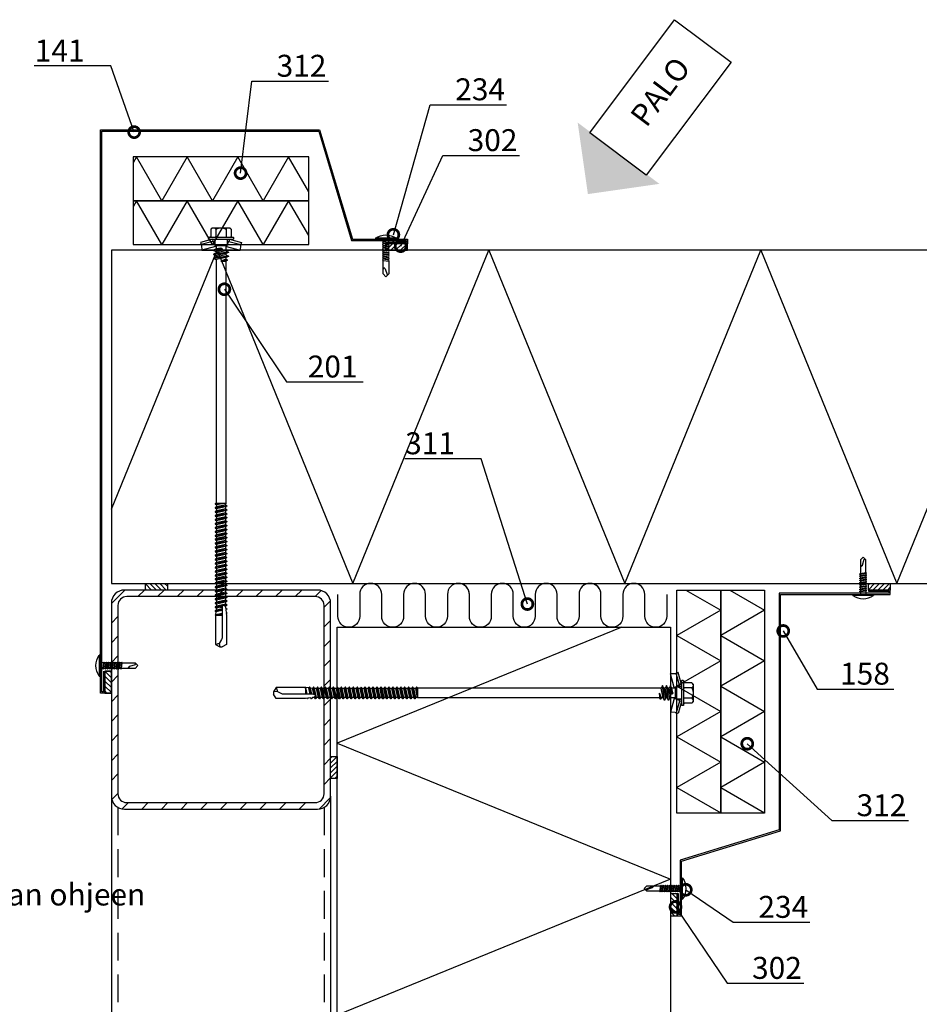
# Model space of a CAD drawing. Units: millimetres. Extents: x 1820 to 7077, y 5951 to 7726.
# Drawn here: x 6430 to 6840, y 6342 to 6792 of the extents above; entities that cross this region are included whole.
import ezdxf
from ezdxf import colors
from ezdxf.entities.mleader import LeaderData, LeaderLine
from ezdxf.enums import TextEntityAlignment as Align
from ezdxf.math import Vec2, Vec3

# ---------------------------------------------------------------- set-up
doc = ezdxf.new("R2010")
doc.units = ezdxf.units.MM
doc.linetypes.add('DASHED', pattern=[19.05, 12.7, -6.35])
doc.layers.get('0').update_dxf_attribs({"color": 1})
for name, color, linetype in [('S-ANNOTATION', 7, 'Continuous'), ('S-CONNECTORS', 7, 'Continuous'), ('S-FACADE', 7, 'Continuous'), ('S-FRAME', 4, 'Continuous'), ('S-MATERIALS', 2, 'Continuous'), ('S-TEXT', 4, 'Continuous'), ('S-TEXT_FI', 4, 'Continuous')]:
    doc.layers.add(name, color=color, linetype=linetype)
doc.styles.add('Ruukki_det', font='arial.ttf')

# ---------------------------------------------------------------- blocks, each defined once
blk = doc.blocks.new('SDT14-S19-55_186(150)')
for p, q in [((-4.618802, 9.674188), (-4.618802, 6.324188)), ((-4, 10.274188), (-4.400802, 9.918457)), ((4, 10.274188), (-4, 10.274188)), ((-2.309401, 9.674188), (-2.309401, 6.324188)), ((2.309401, 9.674188), (2.309401, 6.324188)), ((4, 10.274188), (4.400802, 9.918457)), ((4.618802, 9.674188), (4.618802, 6.324188)), ((-3.90882, 5.024188), (-9.35, 3.566229)), ((-5.75, 5.724188), (-5.75, 5.224188)), ((5.55, 5.924188), (-5.55, 5.924188)), ((5.55, 5.024188), (-5.55, 5.024188)), ((-3.90882, 5.024188), (-3.65, 4.058258)), ((-2.76, 4.724188), (-2.76, 2.684188)), ((2.76, 4.724188), (2.76, 2.684188)), ((3.90882, 5.024188), (3.65, 4.058258)), ((3.90882, 5.024188), (9.35, 3.566229)), ((5.75, 5.724188), (5.75, 5.224188)), ((-9.35, 3.566229), (-9.09118, 2.600299)), ((-3.65, 4.058258), (-9.09118, 2.600299)), ((-8.825993, 2.176154), (-8.75, 0)), ((-2.45, 1.688079), (-8.75, 0)), ((-2.25, 0), (-8.75, 0)), ((-2.76, 4.058258), (-3.65, 4.058258)), ((-3.274515, 3.751722), (-2.45, 1.688079)), ((-2.76, 2.684188), (-2.25, 2.174188)), ((2.76, 2.684188), (-2.76, 2.684188)), ((-2.25, 1.688079), (-2.45, 1.688079)), ((-2.25, 2.174188), (-2.25, -0.321347)), ((2.25, 2.174188), (-2.25, 2.174188)), ((-0.047427, 0.446202), (-0.050882, 0.41986)), ((-0.050882, 0.41986), (-0.040703, 0.39532)), ((-0.031264, 0.467287), (-0.047427, 0.446202)), ((-0.040703, 0.39532), (-0.019618, 0.379157)), ((-0.006724, 0.477466), (-0.031264, 0.467287)), ((-0.019618, 0.379157), (3.45, -0.075916)), ((-0.006724, 0.477466), (3.45, 0.024084)), ((0.117826, 1.012457), (2.25, 0.583653)), ((2.76, 2.684188), (2.25, 2.174188)), ((2.25, 2.174188), (2.25, 0.583653)), ((2.45, 1.688079), (2.25, 1.688079)), ((2.25, 0.583653), (3.45, 0.024084)), ((3.274515, 3.751722), (2.45, 1.688079)), ((2.45, 1.688079), (8.75, 0)), ((3.65, 4.058258), (2.76, 4.058258)), ((3.45, 0.024084), (3.45, -0.075916)), ((8.75, 0), (3.45, 0)), ((3.65, 4.058258), (9.09118, 2.600299)), ((8.825993, 2.176154), (8.75, 0)), ((9.35, 3.566229), (9.09118, 2.600299)), ((-2.25, -0.321347), (-3.45, -0.880916)), ((-3.45, -0.880916), (-3.45, -0.980916)), ((-3.45, -0.880916), (3.45, -1.785916)), ((-3.45, -0.980916), (-2.25, -1.540485)), ((-3.45, -0.980916), (3.45, -1.885916)), ((-2.25, -2.131347), (-3.45, -2.690916)), ((-3.45, -2.690916), (3.45, -3.595916)), ((-3.45, -2.690916), (-3.45, -2.790916)), ((-3.45, -2.790916), (3.45, -3.695916)), ((-3.45, -2.790916), (-2.25, -3.350485)), ((-2.25, -4.098416), (-2.85, -4.3782)), ((-2.85, -4.3782), (-2.85, -4.723631)), ((-2.85, -4.3782), (0, -5.003416)), ((-2.25, -0.321347), (2.25, -1.226347)), ((-2.25, -1.540485), (-2.25, -2.131347)), ((-2.25, -1.540485), (2.25, -2.445485)), ((-2.25, -2.131347), (2.25, -3.036347)), ((-2.25, -3.350485), (2.25, -4.255485)), ((-2.25, -3.350485), (-2.25, -4.098416)), ((-2.25, -4.098416), (0, -5.003416)), ((-0.117826, -0.159289), (2.25, -0.635485)), ((3.45, -0.075916), (2.25, -0.635485)), ((2.25, -0.635485), (2.25, -1.226347)), ((2.25, -1.226347), (3.45, -1.785916)), ((3.45, -1.885916), (2.25, -2.445485)), ((2.25, -2.445485), (2.25, -3.036347)), ((2.25, -3.036347), (3.45, -3.595916)), ((3.45, -3.695916), (2.25, -4.255485)), ((2.25, -4.255485), (2.25, -115.397396)), ((3.45, -1.785916), (3.45, -1.885916)), ((3.45, -3.595916), (3.45, -3.695916)), ((-2.85, -4.723631), (-2.25, -5.003416)), ((-2.85, -4.723631), (0, -5.003416)), ((0, -5.003416), (-2.25, -5.003416)), ((-2.25, -5.003416), (-2.25, -115.397396)), ((-2.035, -116.178266), (-2.7, -116.562203)), ((-2.7, -116.562203), (2.7, -117.467203)), ((-2.7, -116.562203), (-2.7, -116.712203)), ((-2.7, -116.712203), (2.7, -117.617203)), ((-2.7, -116.712203), (-2.035, -117.096141)), ((2.25, -115.397396), (-2.25, -115.397396)), ((-2.25, -115.397396), (2.7, -115.657203)), ((-2.25, -115.397396), (2.7, -115.807203)), ((-2.25, -115.397396), (2.035, -116.191141)), ((-2.25, -115.397396), (-2.035, -116.178266)), ((-2.035, -116.178266), (2.035, -117.083266)), ((2.7, -115.807203), (2.035, -116.191141)), ((2.035, -116.191141), (2.035, -117.083266)), ((2.25, -115.397396), (2.7, -115.657203)), ((2.7, -115.657203), (2.7, -115.807203)), ((-2.035, -117.988266), (-2.7, -118.372203)), ((-2.7, -118.372203), (-2.7, -118.522203)), ((-2.7, -118.372203), (2.7, -119.277203)), ((-2.7, -118.522203), (-2.035, -118.906141)), ((-2.7, -118.522203), (2.7, -119.427203)), ((-2.035, -119.798266), (-2.7, -120.182203)), ((-2.7, -120.182203), (2.7, -121.087203)), ((-2.7, -120.182203), (-2.7, -120.332203)), ((-2.7, -120.332203), (2.7, -121.237203)), ((-2.7, -120.332203), (-2.035, -120.716141)), ((-2.035, -117.096141), (-2.035, -117.988266)), ((-2.035, -117.096141), (2.035, -118.001141)), ((-2.035, -117.988266), (2.035, -118.893266)), ((-2.035, -118.906141), (2.035, -119.811141)), ((-2.035, -118.906141), (-2.035, -119.798266)), ((-2.035, -119.798266), (2.035, -120.703266)), ((-2.035, -120.716141), (2.035, -121.621141)), ((-2.035, -120.716141), (-2.035, -121.608266)), ((2.035, -117.083266), (2.7, -117.467203)), ((2.7, -117.617203), (2.035, -118.001141)), ((2.035, -118.001141), (2.035, -118.893266)), ((2.035, -118.893266), (2.7, -119.277203)), ((2.7, -119.427203), (2.035, -119.811141)), ((2.035, -119.811141), (2.035, -120.703266)), ((2.035, -120.703266), (2.7, -121.087203)), ((2.7, -121.237203), (2.035, -121.621141)), ((2.7, -117.467203), (2.7, -117.617203)), ((2.7, -119.277203), (2.7, -119.427203)), ((2.7, -121.087203), (2.7, -121.237203)), ((-2.035, -121.608266), (-2.7, -121.992203)), ((-2.7, -121.992203), (-2.7, -122.142203)), ((-2.7, -121.992203), (2.7, -122.897203)), ((-2.7, -122.142203), (-2.035, -122.526141)), ((-2.7, -122.142203), (2.7, -123.047203)), ((-2.035, -123.418266), (-2.7, -123.802203)), ((-2.7, -123.802203), (2.7, -124.707203)), ((-2.7, -123.802203), (-2.7, -123.952203)), ((-2.7, -123.952203), (2.7, -124.857203)), ((-2.7, -123.952203), (-2.035, -124.336141)), ((-2.035, -125.228266), (-2.7, -125.612203)), ((-2.7, -125.612203), (-2.7, -125.762203)), ((-2.7, -125.612203), (2.7, -126.517203)), ((-2.7, -125.762203), (-2.035, -126.146141)), ((-2.7, -125.762203), (2.7, -126.667203)), ((-2.035, -121.608266), (2.035, -122.513266)), ((-2.035, -122.526141), (-2.035, -123.418266)), ((-2.035, -122.526141), (2.035, -123.431141)), ((-2.035, -123.418266), (2.035, -124.323266)), ((-2.035, -124.336141), (2.035, -125.241141)), ((-2.035, -124.336141), (-2.035, -125.228266)), ((-2.035, -125.228266), (2.035, -126.133266)), ((2.035, -121.621141), (2.035, -122.513266)), ((2.035, -122.513266), (2.7, -122.897203)), ((2.7, -123.047203), (2.035, -123.431141)), ((2.035, -123.431141), (2.035, -124.323266)), ((2.035, -124.323266), (2.7, -124.707203)), ((2.7, -124.857203), (2.035, -125.241141)), ((2.035, -125.241141), (2.035, -126.133266)), ((2.7, -122.897203), (2.7, -123.047203)), ((2.7, -124.707203), (2.7, -124.857203)), ((-2.035, -127.038266), (-2.7, -127.422203)), ((-2.7, -127.422203), (2.7, -128.327203)), ((-2.7, -127.422203), (-2.7, -127.572203)), ((-2.7, -127.572203), (2.7, -128.477203)), ((-2.7, -127.572203), (-2.035, -127.956141)), ((-2.035, -128.848266), (-2.7, -129.232203)), ((-2.7, -129.232203), (-2.7, -129.382203)), ((-2.7, -129.232203), (2.7, -130.137203)), ((-2.7, -129.382203), (-2.035, -129.766141)), ((-2.7, -129.382203), (2.7, -130.287203)), ((-2.035, -126.146141), (-2.035, -127.038266)), ((-2.035, -126.146141), (2.035, -127.051141)), ((-2.035, -127.038266), (2.035, -127.943266)), ((-2.035, -127.956141), (2.035, -128.861141)), ((-2.035, -127.956141), (-2.035, -128.848266)), ((-2.035, -128.848266), (2.035, -129.753266)), ((-2.035, -129.766141), (-2.035, -130.658266)), ((-2.035, -129.766141), (2.035, -130.671141)), ((2.035, -126.133266), (2.7, -126.517203)), ((2.7, -126.667203), (2.035, -127.051141)), ((2.035, -127.051141), (2.035, -127.943266)), ((2.035, -127.943266), (2.7, -128.327203)), ((2.7, -128.477203), (2.035, -128.861141)), ((2.035, -128.861141), (2.035, -129.753266)), ((2.035, -129.753266), (2.7, -130.137203)), ((2.7, -126.517203), (2.7, -126.667203)), ((2.7, -128.327203), (2.7, -128.477203)), ((2.7, -130.137203), (2.7, -130.287203)), ((-2.035, -130.658266), (-2.7, -131.042203)), ((-2.7, -131.042203), (2.7, -131.947203)), ((-2.7, -131.042203), (-2.7, -131.192203)), ((-2.7, -131.192203), (2.7, -132.097203)), ((-2.7, -131.192203), (-2.035, -131.576141)), ((-2.035, -132.468266), (-2.7, -132.852203)), ((-2.7, -132.852203), (-2.7, -133.002203)), ((-2.7, -132.852203), (2.7, -133.757203)), ((-2.7, -133.002203), (-2.035, -133.386141)), ((-2.7, -133.002203), (2.7, -133.907203)), ((-2.035, -134.278266), (-2.7, -134.662203)), ((-2.7, -134.662203), (2.7, -135.567203)), ((-2.7, -134.662203), (-2.7, -134.812203)), ((-2.035, -130.658266), (2.035, -131.563266)), ((-2.035, -131.576141), (2.035, -132.481141)), ((-2.035, -131.576141), (-2.035, -132.468266)), ((-2.035, -132.468266), (2.035, -133.373266)), ((-2.035, -133.386141), (-2.035, -134.278266)), ((-2.035, -133.386141), (2.035, -134.291141)), ((-2.035, -134.278266), (2.035, -135.183266)), ((2.7, -130.287203), (2.035, -130.671141)), ((2.035, -130.671141), (2.035, -131.563266)), ((2.035, -131.563266), (2.7, -131.947203)), ((2.7, -132.097203), (2.035, -132.481141)), ((2.035, -132.481141), (2.035, -133.373266)), ((2.035, -133.373266), (2.7, -133.757203)), ((2.7, -133.907203), (2.035, -134.291141)), ((2.035, -134.291141), (2.035, -135.183266)), ((2.7, -131.947203), (2.7, -132.097203)), ((2.7, -133.757203), (2.7, -133.907203)), ((-2.7, -134.812203), (2.7, -135.717203)), ((-2.7, -134.812203), (-2.035, -135.196141)), ((-2.035, -136.088266), (-2.7, -136.472203)), ((-2.7, -136.472203), (-2.7, -136.622203)), ((-2.7, -136.472203), (2.7, -137.377203)), ((-2.7, -136.622203), (-2.035, -137.006141)), ((-2.7, -136.622203), (2.7, -137.527203)), ((-2.035, -137.898266), (-2.7, -138.282203)), ((-2.7, -138.282203), (2.7, -139.187203)), ((-2.7, -138.282203), (-2.7, -138.432203)), ((-2.7, -138.432203), (2.7, -139.337203)), ((-2.7, -138.432203), (-2.035, -138.816141)), ((-2.035, -135.196141), (2.035, -136.101141)), ((-2.035, -135.196141), (-2.035, -136.088266)), ((-2.035, -136.088266), (2.035, -136.993266)), ((-2.035, -137.006141), (-2.035, -137.898266)), ((-2.035, -137.006141), (2.035, -137.911141)), ((-2.035, -137.898266), (2.035, -138.803266)), ((-2.035, -138.816141), (2.035, -139.721141)), ((-2.035, -138.816141), (-2.035, -139.708266)), ((2.035, -135.183266), (2.7, -135.567203)), ((2.7, -135.717203), (2.035, -136.101141)), ((2.035, -136.101141), (2.035, -136.993266)), ((2.035, -136.993266), (2.7, -137.377203)), ((2.7, -137.527203), (2.035, -137.911141)), ((2.035, -137.911141), (2.035, -138.803266)), ((2.035, -138.803266), (2.7, -139.187203)), ((2.7, -135.567203), (2.7, -135.717203)), ((2.7, -137.377203), (2.7, -137.527203)), ((2.7, -139.187203), (2.7, -139.337203)), ((-2.035, -139.708266), (-2.7, -140.092203)), ((-2.7, -140.092203), (-2.7, -140.242203)), ((-2.7, -140.092203), (2.7, -140.997203)), ((-2.7, -140.242203), (-2.035, -140.626141)), ((-2.7, -140.242203), (2.7, -141.147203)), ((-2.035, -141.518266), (-2.7, -141.902203)), ((-2.7, -141.902203), (2.7, -142.807203)), ((-2.7, -141.902203), (-2.7, -142.052203)), ((-2.7, -142.052203), (2.7, -142.957203)), ((-2.7, -142.052203), (-2.035, -142.436141)), ((-2.035, -143.328266), (-2.7, -143.712203)), ((-2.7, -143.712203), (-2.7, -143.862203)), ((-2.7, -143.712203), (2.7, -144.617203)), ((-2.035, -139.708266), (2.035, -140.613266)), ((-2.035, -140.626141), (-2.035, -141.518266)), ((-2.035, -140.626141), (2.035, -141.531141)), ((-2.035, -141.518266), (2.035, -142.423266)), ((-2.035, -142.436141), (2.035, -143.341141)), ((-2.035, -142.436141), (-2.035, -143.328266)), ((-2.035, -143.328266), (2.035, -144.233266)), ((2.7, -139.337203), (2.035, -139.721141)), ((2.035, -139.721141), (2.035, -140.613266)), ((2.035, -140.613266), (2.7, -140.997203)), ((2.7, -141.147203), (2.035, -141.531141)), ((2.035, -141.531141), (2.035, -142.423266)), ((2.035, -142.423266), (2.7, -142.807203)), ((2.7, -142.957203), (2.035, -143.341141)), ((2.035, -143.341141), (2.035, -144.233266)), ((2.7, -140.997203), (2.7, -141.147203)), ((2.7, -142.807203), (2.7, -142.957203)), ((-2.7, -143.862203), (-2.035, -144.246141)), ((-2.7, -143.862203), (2.7, -144.767203)), ((-2.035, -145.138266), (-2.7, -145.522203)), ((-2.7, -145.522203), (2.7, -146.427203)), ((-2.7, -145.522203), (-2.7, -145.672203)), ((-2.7, -145.672203), (2.7, -146.577203)), ((-2.7, -145.672203), (-2.035, -146.056141)), ((-2.035, -146.948266), (-2.7, -147.332203)), ((-2.7, -147.332203), (-2.7, -147.482203)), ((-2.7, -147.332203), (2.7, -148.237203)), ((-2.7, -147.482203), (-2.035, -147.866141)), ((-2.7, -147.482203), (2.7, -148.387203)), ((-2.035, -144.246141), (-2.035, -145.138266)), ((-2.035, -144.246141), (2.035, -145.151141)), ((-2.035, -145.138266), (2.035, -146.043266)), ((-2.035, -146.056141), (2.035, -146.961141)), ((-2.035, -146.056141), (-2.035, -146.948266)), ((-2.035, -146.948266), (2.035, -147.853266)), ((-2.035, -147.866141), (-2.035, -148.758266)), ((-2.035, -147.866141), (2.035, -148.771141)), ((2.035, -144.233266), (2.7, -144.617203)), ((2.7, -144.767203), (2.035, -145.151141)), ((2.035, -145.151141), (2.035, -146.043266)), ((2.035, -146.043266), (2.7, -146.427203)), ((2.7, -146.577203), (2.035, -146.961141)), ((2.035, -146.961141), (2.035, -147.853266)), ((2.035, -147.853266), (2.7, -148.237203)), ((2.7, -144.617203), (2.7, -144.767203)), ((2.7, -146.427203), (2.7, -146.577203)), ((2.7, -148.237203), (2.7, -148.387203)), ((-2.035, -148.758266), (-2.7, -149.142203)), ((-2.7, -149.142203), (2.7, -150.047203)), ((-2.7, -149.142203), (-2.7, -149.292203)), ((-2.7, -149.292203), (2.7, -150.197203)), ((-2.7, -149.292203), (-2.035, -149.676141)), ((-2.035, -150.568266), (-2.7, -150.952203)), ((-2.7, -150.952203), (-2.7, -151.102203)), ((-2.7, -150.952203), (2.7, -151.857203)), ((-2.7, -151.102203), (-2.035, -151.486141)), ((-2.7, -151.102203), (2.7, -152.007203)), ((-2.035, -152.378266), (-2.7, -152.762203)), ((-2.035, -148.758266), (2.035, -149.663266)), ((-2.035, -149.676141), (2.035, -150.581141)), ((-2.035, -149.676141), (-2.035, -150.568266)), ((-2.035, -150.568266), (2.035, -151.473266)), ((-2.035, -151.486141), (-2.035, -152.378266)), ((-2.035, -151.486141), (2.035, -152.391141)), ((-2.035, -152.378266), (2.035, -153.283266)), ((2.7, -148.387203), (2.035, -148.771141)), ((2.035, -148.771141), (2.035, -149.663266)), ((2.035, -149.663266), (2.7, -150.047203)), ((2.7, -150.197203), (2.035, -150.581141)), ((2.035, -150.581141), (2.035, -151.473266)), ((2.035, -151.473266), (2.7, -151.857203)), ((2.7, -152.007203), (2.035, -152.391141)), ((2.035, -152.391141), (2.035, -153.283266)), ((2.7, -150.047203), (2.7, -150.197203)), ((2.7, -151.857203), (2.7, -152.007203)), ((-2.7, -152.762203), (2.7, -153.667203)), ((-2.7, -152.762203), (-2.7, -152.912203)), ((-2.7, -152.912203), (2.7, -153.817203)), ((-2.7, -152.912203), (-2.035, -153.296141)), ((-2.035, -154.188266), (-2.7, -154.572203)), ((-2.7, -154.572203), (-2.7, -154.722203)), ((-2.7, -154.572203), (2.7, -155.477203)), ((-2.7, -154.722203), (-2.035, -155.106141)), ((-2.7, -154.722203), (2.7, -155.627203)), ((-2.035, -155.998266), (-2.7, -156.382203)), ((-2.7, -156.382203), (2.7, -157.287203)), ((-2.7, -156.382203), (-2.7, -156.532203)), ((-2.7, -156.532203), (2.7, -157.437203)), ((-2.7, -156.532203), (-2.035, -156.916141)), ((-2.035, -153.296141), (2.035, -154.201141)), ((-2.035, -153.296141), (-2.035, -154.188266)), ((-2.035, -154.188266), (2.035, -155.093266)), ((-2.035, -155.106141), (-2.035, -155.998266)), ((-2.035, -155.106141), (2.035, -156.011141)), ((-2.035, -155.998266), (2.035, -156.903266)), ((-2.035, -156.916141), (2.035, -157.821141)), ((-2.035, -156.916141), (-2.035, -157.808266)), ((2.035, -153.283266), (2.7, -153.667203)), ((2.7, -153.817203), (2.035, -154.201141)), ((2.035, -154.201141), (2.035, -155.093266)), ((2.035, -155.093266), (2.7, -155.477203)), ((2.7, -155.627203), (2.035, -156.011141)), ((2.035, -156.011141), (2.035, -156.903266)), ((2.035, -156.903266), (2.7, -157.287203)), ((2.7, -153.667203), (2.7, -153.817203)), ((2.7, -155.477203), (2.7, -155.627203)), ((-2.035, -157.808266), (-2.7, -158.192203)), ((-2.7, -158.192203), (-2.7, -158.342203)), ((-2.7, -158.192203), (2.7, -159.097203)), ((-2.7, -158.342203), (-2.035, -158.726141)), ((-2.7, -158.342203), (2.7, -159.247203)), ((-2.035, -159.618266), (-2.7, -160.002203)), ((-2.7, -160.002203), (2.7, -160.907203)), ((-2.7, -160.002203), (-2.7, -160.152203)), ((-2.7, -160.152203), (2.7, -161.057203)), ((-2.7, -160.152203), (-2.035, -160.536141)), ((-2.035, -161.428266), (-2.7, -161.812203)), ((-2.035, -157.808266), (2.035, -158.713266)), ((-2.035, -158.726141), (-2.035, -159.618266)), ((-2.035, -158.726141), (2.035, -159.631141)), ((-2.035, -159.618266), (2.035, -160.523266)), ((-2.035, -160.536141), (2.035, -161.441141)), ((-2.035, -160.536141), (-2.035, -161.428266)), ((-2.035, -161.428266), (2.035, -162.333266)), ((2.7, -157.437203), (2.035, -157.821141)), ((2.035, -157.821141), (2.035, -158.713266)), ((2.035, -158.713266), (2.7, -159.097203)), ((2.7, -159.247203), (2.035, -159.631141)), ((2.035, -159.631141), (2.035, -160.523266)), ((2.035, -160.523266), (2.7, -160.907203)), ((2.7, -161.057203), (2.035, -161.441141)), ((2.035, -161.441141), (2.035, -162.333266)), ((2.7, -157.287203), (2.7, -157.437203)), ((2.7, -159.097203), (2.7, -159.247203)), ((2.7, -160.907203), (2.7, -161.057203)), ((-2.7, -161.812203), (-2.7, -161.962203)), ((-2.7, -161.812203), (-1.487016, -162.015491)), ((-2.7, -161.962203), (-2.035, -162.346141)), ((-2.7, -161.962203), (-1.703855, -162.12915)), ((-2.08559, -163.267473), (-2.7, -163.622203)), ((-2.7, -163.622203), (-2.7, -163.772203)), ((-2.7, -163.772203), (-2.188899, -164.067288)), ((-2.34402, -165.268227), (-2.644227, -165.441551)), ((-2.644227, -165.441551), (-2.644227, -165.591551)), ((-2.644227, -165.591551), (-2.403719, -165.730408)), ((-2.403719, -165.730408), (-2.5, -166.475812)), ((-2.188899, -164.067288), (-2.34402, -165.268227)), ((-2.005276, -162.645694), (-2.08559, -163.267473)), ((-2.035, -162.346141), (-2.035, -162.875812)), ((-2.035, -162.346141), (-1.915832, -162.372639)), ((-0.775355, -162.13476), (2.7, -162.717203)), ((-0.60742, -162.312904), (2.7, -162.867203)), ((-0.476727, -162.692637), (0.347054, -162.875812)), ((-0.475, -162.744115), (-0.475, -176.87598)), ((0.347054, -162.875812), (-0.475, -162.875812)), ((-0.475, -163.633976), (2.211905, -164.245402)), ((-0.475, -163.995097), (2.7, -164.527203)), ((-0.475, -164.145097), (2.7, -164.677203)), ((-0.475, -164.389011), (2.297682, -164.909482)), ((-0.475, -165.65701), (2.473459, -166.270332)), ((-0.475, -165.805097), (2.543999, -166.311059)), ((-0.475, -165.955097), (2.519547, -166.456961)), ((-0.475, -166.023588), (2.5, -166.475812)), ((0.347054, -162.875812), (2.080116, -163.225094)), ((2.035, -162.333266), (2.7, -162.717203)), ((2.7, -162.867203), (2.080116, -163.225094)), ((2.080116, -163.225094), (2.211905, -164.245402)), ((2.211905, -164.245402), (2.7, -164.527203)), ((2.7, -164.677203), (2.297682, -164.909482)), ((2.297682, -164.909482), (2.473459, -166.270332)), ((2.7, -162.717203), (2.7, -162.867203)), ((2.7, -164.527203), (2.7, -164.677203)), ((-2.5, -166.475812), (-2.5, -179.835545)), ((2.5, -166.475812), (-0.475, -166.475812)), ((2.473459, -166.270332), (2.543999, -166.311059)), ((2.55668, -166.443088), (2.5, -166.475812)), ((2.5, -166.475812), (2.5, -179.835545)), ((2.55668, -166.443088), (2.519547, -166.456961)), ((2.543999, -166.311059), (2.57458, -166.33628)), ((2.581901, -166.412507), (2.55668, -166.443088)), ((2.57458, -166.33628), (2.588453, -166.373413)), ((2.588453, -166.373413), (2.581901, -166.412507)), ((-0.274038, -177.62598), (0.769333, -179.433152)), ((0.769333, -179.433152), (0.525, -180.975812)), ((-2.5, -179.835545), (-0.525, -180.975812)), ((0.525, -180.975812), (-0.525, -180.975812)), ((2.5, -179.835545), (0.525, -180.975812))]:
    blk.add_line(p, q)
for points in [[(-2.309401, 6.324188), (-2.509401, 5.924188)], [(2.509401, 5.924188), (2.309401, 6.324188)]]:
    blk.add_lwpolyline(points)
for centre, radius, start, end in [((-3.464102, 8.863077), 1.411111, 131.590601, 144.914152), ((-3.464102, 8.863077), 1.411111, 35.085848, 131.590601), ((0, 5.529744), 4.744444, 60.872218, 119.127782), ((3.464102, 8.863077), 1.411111, 48.409399, 144.914152), ((3.464102, 8.863077), 1.411111, 35.085848, 48.409399), ((-5.55, 5.724188), 0.2, 90, 180), ((-5.55, 5.224188), 0.2, 180, 270), ((-5.018802, 6.324188), 0.4, 270, 0), ((-3.06, 4.724188), 0.3, 0, 90), ((3.06, 4.724188), 0.3, 90, 180), ((5.018802, 6.324188), 0.4, 180, 270), ((5.55, 5.724188), 0.2, 0, 90), ((5.55, 5.224188), 0.2, 270, 0), ((-9.325688, 2.158704), 0.5, 2, 62.029507), ((-3.73883, 3.566208), 0.500004, 21.77885, 79.766591), ((0, 0.426584), 0.597604, 78.628867, 258.628867), ((3.73883, 3.566208), 0.500004, 100.233409, 158.22115), ((9.325688, 2.158704), 0.5, 117.970493, 178), ((-1.243303, -162.744115), 0.768303, 0, 172.640046), ((1.025, -176.87598), 1.5, 180, 210), ((0.837577, -183.062582), 3.630072, 62.744528, 91.077193)]:
    blk.add_arc(centre, radius, start, end)
blk = doc.blocks.new('MATALAR')
at = {"ltscale": 15}
for p, q in [((-9.45, 1.25), (-8.95, 1.25)), ((-8.45, 1.25), (-7.95, 1.25)), ((-7.45, 1.25), (-6.95, 1.25)), ((-6.45, 1.25), (-5.95, 1.25)), ((-5.45, 1.25), (-4.95, 1.25)), ((-4.45, 1.25), (-3.95, 1.25)), ((-3.45, 1.25), (-2.95, 1.25)), ((-2.45, 1.25), (-1.95, 1.25)), ((-1.45, 1.25), (0, 1.25)), ((-9.1, -1.25), (-8.6, -1.25)), ((-8.1, -1.25), (-7.6, -1.25)), ((-7.1, -1.25), (-6.6, -1.25)), ((-6.1, -1.25), (-5.6, -1.25)), ((-5.1, -1.25), (-4.6, -1.25)), ((-4.1, -1.25), (-3.6, -1.25)), ((-3.1, -1.25), (-2.6, -1.25)), ((-2.1, -1.25), (-1.6, -1.25)), ((-1.1, -1.25), (0, -1.25))]:
    blk.add_line(p, q, dxfattribs=at)
for points in [[(0, 4.75), (0.5, 4.75), (0.5, -4.75), (0, -4.75)], [(-9.75, 1.55), (-9.45, 1.25), (-9.1, -1.25), (-9.3, -1.6), (-9.6, -1.25), (-9.95, 1.25)], [(-8.75, 1.55), (-8.45, 1.25), (-8.1, -1.25), (-8.3, -1.6), (-8.6, -1.25), (-8.95, 1.25)], [(-7.75, 1.55), (-7.45, 1.25), (-7.1, -1.25), (-7.3, -1.6), (-7.6, -1.25), (-7.95, 1.25)], [(-6.75, 1.55), (-6.45, 1.25), (-6.1, -1.25), (-6.3, -1.6), (-6.6, -1.25), (-6.95, 1.25)], [(-5.75, 1.55), (-5.45, 1.25), (-5.1, -1.25), (-5.3, -1.6), (-5.6, -1.25), (-5.95, 1.25)], [(-4.75, 1.55), (-4.45, 1.25), (-4.1, -1.25), (-4.3, -1.6), (-4.6, -1.25), (-4.95, 1.25)], [(-3.75, 1.55), (-3.45, 1.25), (-3.1, -1.25), (-3.3, -1.6), (-3.6, -1.25), (-3.95, 1.25)], [(-2.75, 1.55), (-2.45, 1.25), (-2.1, -1.25), (-2.3, -1.6), (-2.6, -1.25), (-2.95, 1.25)], [(-1.75, 1.55), (-1.45, 1.25), (-1.1, -1.25), (-1.3, -1.6), (-1.6, -1.25), (-1.95, 1.25)]]:
    blk.add_lwpolyline(points, close=True, dxfattribs=at)
for points in [[(-9.95, 1.25), (-15.8, 1.25), (-17.05, 0), (-15.8, -1.25), (-9.6, -1.25)], [(-14.05, -1.25), (-12.8, -1), (-13.4, -0.3), (-16, 0.5), (-15.86, 1.19)]]:
    blk.add_lwpolyline(points, dxfattribs=at)
blk.add_arc((-6.27, 0), 8.27, 324.9489, 35.0511, dxfattribs=at)
blk = doc.blocks.new('A$C07AD456C')
blk.add_lwpolyline([(-0.6, -0.6), (-50.6, -0.6), (-50.6, 1.4), (-40.6, 1.4), (-40.6, 0.8), (-50, 0.8), (-50, 0), (0, 0), (0, -108.05), (45.23, -121.88), (45.23, -146.65), (46.03, -146.65), (46.03, -137.25), (46.63, -137.25), (46.63, -147.25), (44.63, -147.25), (44.63, -122.25), (-0.6, -108.42)], close=True)
blk = doc.blocks.new('_DotSmall')
at = {"color": 0, "linetype": 'ByBlock', "const_width": 0.5}
blk.add_lwpolyline([(-0.0625, 0, 1), (0.0625, 0, 1)], format="xyb", close=True, dxfattribs=at)

msp = doc.modelspace()

# ---------------------------------------------------------------- hatches: boundary and pattern name
at = {"layer": 'S-FRAME', "ltscale": 2.5}
h = msp.add_hatch(dxfattribs=at)
h.set_pattern_fill('ANSI31', color=256, scale=2, angle=-1e-14, style=0)
edge = h.paths.add_edge_path()
edge.add_line((6477.55, 6431.51), (6565.55, 6431.51))
edge.add_arc((6565.55, 6437.51), 6, 270, 360)
edge.add_line((6571.55, 6437.51), (6571.55, 6525.51))
edge.add_arc((6565.55, 6525.51), 6, 0, 90)
edge.add_line((6565.55, 6531.51), (6477.55, 6531.51))
edge.add_arc((6477.55, 6525.51), 6, 90, 180)
edge.add_line((6471.55, 6525.51), (6471.55, 6437.51))
edge.add_arc((6477.55, 6437.51), 6, 180, 270)
edge = h.paths.add_edge_path(flags=16)
edge.add_line((6478.55, 6434.51), (6564.55, 6434.51))
edge.add_arc((6564.55, 6438.51), 4, 270, 360)
edge.add_line((6568.55, 6438.51), (6568.55, 6524.51))
edge.add_arc((6564.55, 6524.51), 4, 0, 90)
edge.add_line((6564.55, 6528.51), (6478.55, 6528.51))
edge.add_arc((6478.55, 6524.51), 4, 90, 180)
edge.add_line((6474.55, 6524.51), (6474.55, 6438.51))
edge.add_arc((6478.55, 6438.51), 4, 180, 270)
at = {"layer": 'S-MATERIALS'}
h = msp.add_hatch(dxfattribs=at)
h.set_pattern_fill('ANSI31', color=256, scale=0.5, angle=180, style=0)
h.paths.add_polyline_path([(6596.55, 6689.51), (6606.55, 6689.51), (6606.55, 6686.51), (6596.55, 6686.51)])
h = msp.add_hatch(dxfattribs=at)
h.set_pattern_fill('ANSI31', color=256, scale=0.5, angle=90, style=0)
h.paths.add_polyline_path([(6497.09, 6534.51), (6497.09, 6531.51), (6487.09, 6531.51), (6487.09, 6534.51)])
h = msp.add_hatch(dxfattribs=at)
h.set_pattern_fill('ANSI31', color=256, scale=0.5, angle=180, style=0)
h.paths.add_polyline_path([(6816.78, 6531.51), (6826.78, 6531.51), (6826.78, 6534.51), (6816.78, 6534.51)])
h = msp.add_hatch(dxfattribs=at)
h.set_pattern_fill('ANSI31', color=256, scale=0.5, angle=-90, style=0)
h.paths.add_polyline_path([(6471.55, 6494.51), (6468.55, 6494.51), (6468.55, 6484.51), (6471.55, 6484.51)])
h = msp.add_hatch(dxfattribs=at)
h.set_pattern_fill('ANSI31', color=256, scale=0.5, angle=180, style=0)
h.paths.add_polyline_path([(6571.55, 6455.49), (6574.55, 6455.49), (6574.55, 6445.49), (6571.55, 6445.49)])
h = msp.add_hatch(dxfattribs=at)
h.set_pattern_fill('ANSI31', color=256, scale=0.5, angle=90, style=0)
h.paths.add_polyline_path([(6726.55, 6392.86), (6726.55, 6382.86), (6729.55, 6382.86), (6729.55, 6392.86)])

# ---------------------------------------------------------------- linework, layer by layer
at = {"layer": 'S-ANNOTATION'}
msp.add_lwpolyline([(6715.49, 6720.75), (6689.69, 6740.11), (6728.41, 6791.71), (6754.21, 6772.35)], close=True, dxfattribs=at)
msp.add_solid([(6688.87, 6712.15), (6684.22, 6744.75), (6721.47, 6716.8)], dxfattribs=at)
at = {"layer": 'S-CONNECTORS'}
for points in [[(6596.55, 6686.51), (6606.55, 6686.51), (6606.55, 6689.51), (6596.55, 6689.51)], [(6497.09, 6534.51), (6497.09, 6531.51), (6487.09, 6531.51), (6487.09, 6534.51)], [(6816.78, 6534.51), (6826.78, 6534.51), (6826.78, 6531.51), (6816.78, 6531.51)], [(6468.55, 6494.51), (6471.55, 6494.51), (6471.55, 6484.51), (6468.55, 6484.51)], [(6471.55, 6494.51), (6468.55, 6494.51), (6468.55, 6484.51), (6471.55, 6484.51)], [(6571.55, 6455.49), (6574.55, 6455.49), (6574.55, 6445.49), (6571.55, 6445.49)], [(6726.55, 6392.86), (6726.55, 6382.86), (6729.55, 6382.86), (6729.55, 6392.86)]]:
    msp.add_lwpolyline(points, close=True, dxfattribs=at)
at = {"layer": 'S-FACADE'}
for points in [[(6468.55, 6494.51), (6468.55, 6484.51), (6466.55, 6484.51), (6466.55, 6741.51), (6566.55, 6741.51), (6581.55, 6691.51), (6606.55, 6691.51), (6606.55, 6689.51), (6596.55, 6689.51)], [(6467.95, 6494.51), (6467.95, 6485.11), (6467.15, 6485.11), (6467.15, 6740.91), (6566.1, 6740.91), (6581.1, 6690.91), (6605.95, 6690.91), (6605.95, 6690.11), (6596.55, 6690.11)], [(7018.55, 6686.51), (6471.55, 6686.51), (6471.55, 6534.51), (7018.55, 6534.51)], [(6574.55, 6196.29), (6574.55, 6514.51), (6726.55, 6514.51), (6726.55, 6196.29)]]:
    msp.add_lwpolyline(points, dxfattribs=at)
at = {"layer": 'S-FRAME'}
for points in [[(6477.55, 6431.51), (6565.55, 6431.51, 0.414214), (6571.55, 6437.51), (6571.55, 6525.51, 0.414214), (6565.55, 6531.51), (6477.55, 6531.51, 0.414214), (6471.55, 6525.51), (6471.55, 6437.51, 0.414214)], [(6478.55, 6434.51), (6564.55, 6434.51, 0.414214), (6568.55, 6438.51), (6568.55, 6524.51, 0.414214), (6564.55, 6528.51), (6478.55, 6528.51, 0.414214), (6474.55, 6524.51), (6474.55, 6438.51, 0.414214)]]:
    msp.add_lwpolyline(points, format="xyb", close=True, dxfattribs=at)
for points in [[(6471.55, 6437.51), (6471.55, 6196.29)], [(6571.55, 6437.51), (6571.55, 6196.29)]]:
    msp.add_lwpolyline(points, dxfattribs=at)
at = {"layer": 'S-FRAME', "linetype": 'DASHED'}
for points in [[(6474.55, 6432.31), (6474.55, 6196.29)], [(6568.55, 6432.31), (6568.55, 6196.29)]]:
    msp.add_lwpolyline(points, dxfattribs=at)
at = {"layer": 'S-MATERIALS'}
for points in [[(6561.55, 6709.07), (6561.55, 6729.07), (6481.55, 6729.07), (6481.55, 6709.07)], [(6561.55, 6689.07), (6561.55, 6709.07), (6481.55, 6709.07), (6481.55, 6689.07)], [(6729.49, 6429.76), (6729.49, 6531.46), (6749.49, 6531.46), (6749.49, 6429.76)], [(6749.49, 6429.76), (6749.49, 6531.46), (6769.49, 6531.46), (6769.49, 6429.76)]]:
    msp.add_lwpolyline(points, close=True, dxfattribs=at)
for points in [[(6561.55, 6713.18), (6552.38, 6729.07), (6540.83, 6709.07), (6529.28, 6729.07), (6517.73, 6709.07), (6506.19, 6729.07), (6494.64, 6709.07), (6483.09, 6729.07), (6481.55, 6726.39)], [(6561.55, 6693.18), (6552.38, 6709.07), (6540.83, 6689.07), (6529.28, 6709.07), (6517.73, 6689.07), (6506.19, 6709.07), (6494.64, 6689.07), (6483.09, 6709.07), (6481.55, 6706.39)], [(6471.55, 6568.33), (6519.75, 6686.51), (6581.75, 6534.51), (6643.75, 6686.51), (6705.75, 6534.51), (6767.75, 6686.51), (6829.75, 6534.51), (6891.75, 6686.51), (6953.75, 6534.51), (7015.75, 6686.51), (7018.55, 6679.64)], [(6733.61, 6531.46), (6749.49, 6522.29), (6729.49, 6510.74), (6749.49, 6499.2), (6729.49, 6487.65), (6749.49, 6476.1), (6729.49, 6464.56), (6749.49, 6453.01), (6729.49, 6441.46), (6749.49, 6429.92), (6749.23, 6429.76)], [(6753.61, 6531.46), (6769.49, 6522.29), (6749.49, 6510.74), (6769.49, 6499.2), (6749.49, 6487.65), (6769.49, 6476.1), (6749.49, 6464.56), (6769.49, 6453.01), (6749.49, 6441.46), (6769.49, 6429.92), (6769.23, 6429.76)], [(6704.32, 6514.51), (6574.55, 6461.58), (6726.55, 6399.58), (6574.55, 6337.58), (6726.55, 6275.58), (6574.55, 6213.58), (6616.94, 6196.29)]]:
    msp.add_lwpolyline(points, dxfattribs=at)
for points in [[(6634.83, 6519.51), (6634.83, 6529.51, 1), (6624.83, 6529.51), (6624.83, 6519.51, -1), (6614.83, 6519.51), (6614.83, 6529.51, 1), (6604.83, 6529.51), (6604.83, 6519.51, -1), (6594.83, 6519.51), (6594.83, 6529.51, 1), (6584.83, 6529.51), (6584.83, 6519.51, -1), (6574.83, 6519.51), (6574.83, 6529.51)], [(6694.83, 6519.51), (6694.83, 6529.51, 1), (6684.83, 6529.51), (6684.83, 6519.51, -1), (6674.83, 6519.51), (6674.83, 6529.51, 1), (6664.83, 6529.51), (6664.83, 6519.51, -1), (6654.83, 6519.51), (6654.83, 6529.51, 1), (6644.83, 6529.51), (6644.83, 6519.51, -1), (6634.83, 6519.51), (6634.83, 6529.51, 0.298217), (6631.83, 6534.09)], [(6724.83, 6529.51), (6724.83, 6519.51, -1), (6714.83, 6519.51), (6714.83, 6529.51, 1), (6704.83, 6529.51), (6704.83, 6519.51, -1), (6694.83, 6519.51), (6694.83, 6529.51, 0.298217), (6691.83, 6534.09)]]:
    msp.add_lwpolyline(points, format="xyb", dxfattribs=at)

# ---------------------------------------------------------------- block references
at = {"layer": 'S-CONNECTORS', "xscale": -1}
msp.add_blockref('SDT14-S19-55_186(150)', (6521.55, 6686.51), dxfattribs=at)
at = {"layer": 'S-CONNECTORS', "ltscale": 15, "xscale": -1}
for p, rotation in [((6596.77, 6691.51), 270), ((6731.55, 6395.29), 180)]:
    msp.add_blockref('MATALAR', p, dxfattribs=dict(at, rotation=rotation))
at = {"layer": 'S-CONNECTORS', "ltscale": 15, "rotation": 270}
msp.add_blockref('MATALAR', (6814.38, 6529.51), dxfattribs=at)
at = {"layer": 'S-CONNECTORS', "ltscale": 15, "xscale": -1}
msp.add_blockref('MATALAR', (6466.55, 6497.01), dxfattribs=at)
at = {"layer": 'S-CONNECTORS', "xscale": -1, "rotation": 270}
msp.add_blockref('SDT14-S19-55_186(150)', (6726.55, 6484.51), dxfattribs=at)
at = {"layer": 'S-FACADE', "xscale": -1}
msp.add_blockref('A$C07AD456C', (6776.18, 6530.11), dxfattribs=at)

# ---------------------------------------------------------------- texts
at = {"layer": 'S-TEXT_FI', "style": 'Ruukki_det'}
msp.add_text('PALO', height=10, rotation=53.1157, dxfattribs=at).set_placement((6722.91, 6758.12), align=Align.MIDDLE)
at = {"layer": 'S-TEXT_FI', "insert": (6299.41, 6414.26), "char_height": 10, "width": 191.902, "attachment_point": 1, "style": 'Ruukki_det'}
msp.add_mtext('{\\C256;Pilarin palosuojaus rakennesuunnittelijan ohjeen mukaan.}', dxfattribs=at)

# ---------------------------------------------------------------- leaders
at = {"layer": 'S-TEXT'}
ml = msp.add_multileader_mtext('Standard', dxfattribs=at)
ml.set_content('141', color=256, style='Ruukki_det')
ml.set_leader_properties(color=256, linetype='ByLayer', lineweight=-1)
ml.set_arrow_properties(name='DOTSMALL')
ml.build(insert=Vec2(0, 0))
ml.multileader.update_dxf_attribs({"text_left_attachment_type": 5, "text_right_attachment_type": 5, "dogleg_length": 1, "arrow_head_size": 10, "scale": 4})
ctx = ml.context
ctx.base_point, ctx.scale, ctx.char_height, ctx.arrow_head_size, ctx.landing_gap_size, ctx.plane_origin = Vec3(6432.13, 6770.59), 4, 10, 10, 8, Vec3(6486.93, 6745.6)
ctx.left_attachment, ctx.right_attachment, ctx.text_align_type = 5, 5, 2
notes = []
notes.append((ctx, [(0, (1, 1, 0), (6471.35, 6770.59), (-1, 0), 4, [(0, [(6481.95, 6740.41)], 0, [])])]))
ctx.mtext.insert, ctx.mtext.alignment, ctx.mtext.flow_direction = Vec3(6459.35, 6782.63), 3, 5
ml = msp.add_multileader_mtext('Standard', dxfattribs=at)
ml.set_content('312', color=256, style='Ruukki_det')
ml.set_leader_properties(color=256, linetype='ByLayer', lineweight=-1)
ml.set_arrow_properties(name='DOTSMALL')
ml.build(insert=Vec2(0, 0))
ml.multileader.update_dxf_attribs({"text_left_attachment_type": 5, "text_right_attachment_type": 5, "dogleg_length": 1, "arrow_head_size": 10, "scale": 4})
ctx = ml.context
ctx.base_point, ctx.scale, ctx.char_height, ctx.arrow_head_size, ctx.landing_gap_size, ctx.plane_origin = Vec3(6539.64, 6763.64), 4, 10, 10, 8, Vec3(6535.47, 6726.9)
ctx.left_attachment, ctx.right_attachment, ctx.text_align_type = 5, 5, 2
notes.append((ctx, [(1, (1, 1, 0), (6535.64, 6763.64), (1, 0), 4, [(0, [(6530.49, 6721.71)], 0, [])])]))
ctx.mtext.insert, ctx.mtext.alignment, ctx.mtext.flow_direction = Vec3(6569.62, 6775.68), 3, 5
ml = msp.add_multileader_mtext('Standard', dxfattribs=at)
ml.set_content('234', color=256, style='Ruukki_det')
ml.set_leader_properties(color=256, linetype='ByLayer', lineweight=-1)
ml.set_arrow_properties(name='DOTSMALL')
ml.build(insert=Vec2(0, 0))
ml.multileader.update_dxf_attribs({"text_left_attachment_type": 5, "text_right_attachment_type": 5, "dogleg_length": 1, "arrow_head_size": 10, "scale": 4})
ctx = ml.context
ctx.base_point, ctx.scale, ctx.char_height, ctx.arrow_head_size, ctx.landing_gap_size, ctx.plane_origin = Vec3(6620.87, 6752.91), 4, 10, 10, 8, Vec3(6605.14, 6698.78)
ctx.left_attachment, ctx.right_attachment, ctx.text_align_type = 5, 5, 2
notes.append((ctx, [(1, (1, 1, 0), (6616.87, 6752.91), (1, 0), 4, [(0, [(6600.16, 6693.59)], 0, [])])]))
ctx.mtext.insert, ctx.mtext.alignment, ctx.mtext.flow_direction = Vec3(6651.1, 6764.95), 3, 5
ml = msp.add_multileader_mtext('Standard', dxfattribs=at)
ml.set_content('302', color=256, style='Ruukki_det')
ml.set_leader_properties(color=256, linetype='ByLayer', lineweight=-1)
ml.set_arrow_properties(name='DOTSMALL')
ml.build(insert=Vec2(0, 0))
ml.multileader.update_dxf_attribs({"text_left_attachment_type": 5, "text_right_attachment_type": 5, "dogleg_length": 1, "arrow_head_size": 10, "scale": 4})
ctx = ml.context
ctx.base_point, ctx.scale, ctx.char_height, ctx.arrow_head_size, ctx.landing_gap_size, ctx.plane_origin = Vec3(6626.76, 6729.71), 4, 10, 10, 8, Vec3(6593.26, 6698.03)
ctx.left_attachment, ctx.right_attachment, ctx.text_align_type = 5, 5, 2
notes.append((ctx, [(1, (1, 1, 0), (6622.76, 6729.71), (1, 0), 4, [(0, [(6603.5, 6688.4)], 0, [])])]))
ctx.mtext.insert, ctx.mtext.alignment, ctx.mtext.flow_direction = Vec3(6656.75, 6741.75), 3, 5
ml = msp.add_multileader_mtext('Standard', dxfattribs=at)
ml.set_content('201', color=256, style='Ruukki_det')
ml.set_leader_properties(color=256, linetype='ByLayer', lineweight=-1)
ml.set_arrow_properties(name='DOTSMALL')
ml.build(insert=Vec2(0, 0))
ml.multileader.update_dxf_attribs({"text_left_attachment_type": 5, "text_right_attachment_type": 5, "dogleg_length": 1, "arrow_head_size": 10, "scale": 4})
ctx = ml.context
ctx.base_point, ctx.scale, ctx.char_height, ctx.arrow_head_size, ctx.landing_gap_size, ctx.plane_origin = Vec3(6555.49, 6626.43), 4, 10, 10, 8, Vec3(6528.06, 6673.91)
ctx.left_attachment, ctx.right_attachment, ctx.text_align_type = 5, 5, 2
notes.append((ctx, [(1, (1, 1, 0), (6551.49, 6626.43), (1, 0), 4, [(0, [(6523.09, 6668.72)], 0, [])])]))
ctx.mtext.insert, ctx.mtext.alignment, ctx.mtext.flow_direction = Vec3(6583.83, 6638.47), 3, 5
ml = msp.add_multileader_mtext('Standard', dxfattribs=at)
ml.set_content('311', color=256, style='Ruukki_det')
ml.set_leader_properties(color=256, linetype='ByLayer', lineweight=-1)
ml.set_arrow_properties(name='DOTSMALL')
ml.build(insert=Vec2(0, 0))
ml.multileader.update_dxf_attribs({"text_left_attachment_type": 5, "text_right_attachment_type": 5, "dogleg_length": 1, "arrow_head_size": 10, "scale": 4})
ctx = ml.context
ctx.base_point, ctx.scale, ctx.char_height, ctx.arrow_head_size, ctx.landing_gap_size, ctx.plane_origin = Vec3(6600.11, 6591.4), 4, 10, 10, 8, Vec3(6666.25, 6530.3)
ctx.left_attachment, ctx.right_attachment, ctx.text_align_type = 5, 5, 2
notes.append((ctx, [(0, (1, 1, 0), (6640.26, 6591.4), (-1, 0), 4, [(0, [(6661.27, 6525.11)], 0, [])])]))
ctx.mtext.insert, ctx.mtext.alignment, ctx.mtext.flow_direction = Vec3(6628.26, 6603.44), 3, 5
ml = msp.add_multileader_mtext('Standard', dxfattribs=at)
ml.set_content('158', color=256, style='Ruukki_det')
ml.set_leader_properties(color=256, linetype='ByLayer', lineweight=-1)
ml.set_arrow_properties(name='DOTSMALL')
ml.build(insert=Vec2(0, 0))
ml.multileader.update_dxf_attribs({"text_left_attachment_type": 5, "text_right_attachment_type": 5, "dogleg_length": 1, "arrow_head_size": 10, "scale": 4})
ctx = ml.context
ctx.base_point, ctx.scale, ctx.char_height, ctx.arrow_head_size, ctx.landing_gap_size, ctx.plane_origin = Vec3(6797.43, 6486.3), 4, 10, 10, 8, Vec3(6782.94, 6518.01)
ctx.left_attachment, ctx.right_attachment, ctx.text_align_type = 5, 5, 2
notes.append((ctx, [(1, (1, 1, 0), (6793.43, 6486.3), (1, 0), 4, [(0, [(6777.96, 6512.82)], 0, [])])]))
ctx.mtext.insert, ctx.mtext.alignment, ctx.mtext.flow_direction = Vec3(6826.6, 6498.34), 3, 5
ml = msp.add_multileader_mtext('Standard', dxfattribs=at)
ml.set_content('312', color=256, style='Ruukki_det')
ml.set_leader_properties(color=256, linetype='ByLayer', lineweight=-1)
ml.set_arrow_properties(name='DOTSMALL')
ml.build(insert=Vec2(0, 0))
ml.multileader.update_dxf_attribs({"text_left_attachment_type": 5, "text_right_attachment_type": 5, "dogleg_length": 1, "arrow_head_size": 10, "scale": 4})
ctx = ml.context
ctx.base_point, ctx.scale, ctx.char_height, ctx.arrow_head_size, ctx.landing_gap_size, ctx.plane_origin = Vec3(6804.13, 6426.29), 4, 10, 10, 8, Vec3(6766.53, 6466.57)
ctx.left_attachment, ctx.right_attachment, ctx.text_align_type = 5, 5, 2
notes.append((ctx, [(1, (1, 1, 0), (6800.13, 6426.29), (1, 0), 4, [(0, [(6761.55, 6461.38)], 0, [])])]))
ctx.mtext.insert, ctx.mtext.alignment, ctx.mtext.flow_direction = Vec3(6834.12, 6438.33), 3, 5
ml = msp.add_multileader_mtext('Standard', dxfattribs=at)
ml.set_content('234', color=256, style='Ruukki_det')
ml.set_leader_properties(color=256, linetype='ByLayer', lineweight=-1)
ml.set_arrow_properties(name='DOTSMALL')
ml.build(insert=Vec2(0, 0))
ml.multileader.update_dxf_attribs({"text_left_attachment_type": 5, "text_right_attachment_type": 5, "dogleg_length": 1, "arrow_head_size": 10, "scale": 4})
ctx = ml.context
ctx.base_point, ctx.scale, ctx.char_height, ctx.arrow_head_size, ctx.landing_gap_size, ctx.plane_origin = Vec3(6759.12, 6379.91), 4, 10, 10, 8, Vec3(6739.79, 6396.19)
ctx.left_attachment, ctx.right_attachment, ctx.text_align_type = 5, 5, 2
notes.append((ctx, [(1, (1, 1, 0), (6755.12, 6379.91), (1, 0), 4, [(0, [(6733.52, 6394.74)], 0, [])])]))
ctx.mtext.insert, ctx.mtext.alignment, ctx.mtext.flow_direction = Vec3(6789.34, 6391.95), 3, 5
ml = msp.add_multileader_mtext('Standard', dxfattribs=at)
ml.set_content('302', color=256, style='Ruukki_det')
ml.set_leader_properties(color=256, linetype='ByLayer', lineweight=-1)
ml.set_arrow_properties(name='DOTSMALL')
ml.build(insert=Vec2(0, 0))
ml.multileader.update_dxf_attribs({"text_left_attachment_type": 5, "text_right_attachment_type": 5, "dogleg_length": 1, "arrow_head_size": 10, "scale": 4})
ctx = ml.context
ctx.base_point, ctx.scale, ctx.char_height, ctx.arrow_head_size, ctx.landing_gap_size, ctx.plane_origin = Vec3(6756.46, 6352.07), 4, 10, 10, 8, Vec3(6737.34, 6408.14)
ctx.left_attachment, ctx.right_attachment, ctx.text_align_type = 5, 5, 2
notes.append((ctx, [(1, (1, 1, 0), (6752.46, 6352.07), (1, 0), 4, [(0, [(6728.85, 6386.9)], 0, [])])]))
ctx.mtext.insert, ctx.mtext.alignment, ctx.mtext.flow_direction = Vec3(6786.45, 6364.11), 3, 5
for ctx, leaders in notes:
    for number, flags, end, landing, length, lines in leaders:
        leader = LeaderData()
        leader.index, (leader.has_last_leader_line, leader.has_dogleg_vector, leader.attachment_direction) = number, flags
        leader.last_leader_point, leader.dogleg_vector, leader.dogleg_length = Vec3(end), Vec3(landing), length
        for number, points, colour, breaks in lines:
            line = LeaderLine()
            line.index, line.vertices, line.color, line.breaks = number, Vec3.list(points), colors.encode_raw_color(colour), breaks
            leader.lines.append(line)
        ctx.leaders.append(leader)

doc.saveas('drawing.dxf')
